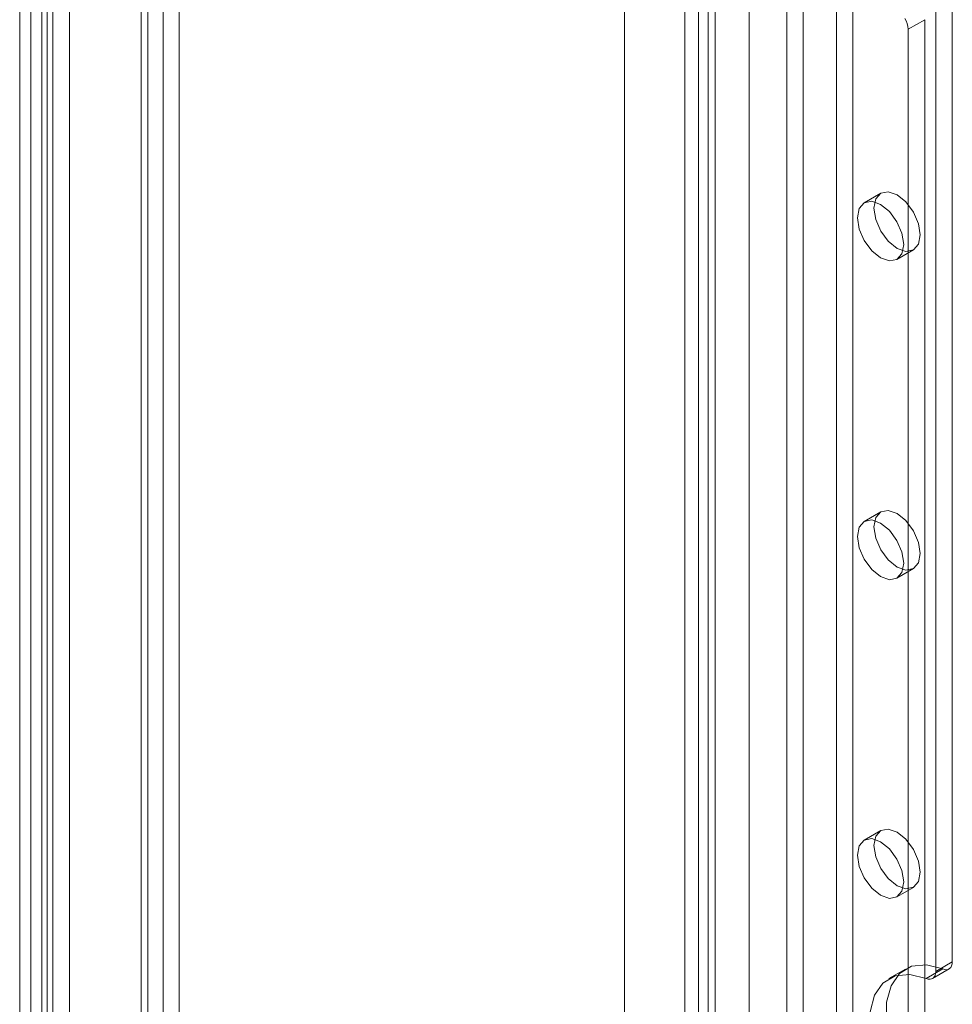
# Model space of a CAD drawing. Units: millimetres. Extents: x 0 to 420, y 0 to 297.
# Drawn here: x 319 to 325, y 154 to 160 of the extents above; entities that cross this region are included whole.
import ezdxf

# ---------------------------------------------------------------- set-up
doc = ezdxf.new("R2010")
doc.units = ezdxf.units.MM

msp = doc.modelspace()

# ---------------------------------------------------------------- linework, layer by layer
at = {"color": 7, "linetype": 'Continuous', "lineweight": 15}
for p, q in [((319.1545, 212.9921), (319.1545, 119.8945)), ((319.0131, 119.8128), (319.0131, 212.9105)), ((319.9323, 212.5431), (319.9323, 119.4454)), ((319.7909, 212.4615), (319.7909, 119.3638)), ((319.7909, 119.191), (319.7909, 212.3894)), ((319.8348, 119.2878), (319.8348, 212.415)), ((320.0348, 119.2878), (320.0348, 212.415)), ((319.0838, 118.4604), (319.0838, 212.3036)), ((319.9323, 119.1093), (319.9323, 212.3078)), ((319.2252, 118.3787), (319.2252, 212.222)), ((323.9275, 209.2101), (323.9275, 117.3493)), ((324.3517, 117.3493), (324.3517, 209.2101)), ((324.0335, 209.1489), (324.0335, 117.2881)), ((324.2457, 117.2881), (324.2457, 209.1489)), ((319.1898, 208.8717), (319.1898, 123.321)), ((323.3618, 117.0227), (323.3618, 208.8836)), ((319.3313, 208.79), (319.3313, 123.2393)), ((323.4678, 116.9615), (323.4678, 208.8223)), ((323.2739, 208.7611), (323.2739, 116.9003)), ((323.4239, 208.7611), (323.4239, 116.9003)), ((323.4678, 208.6999), (323.4678, 116.839)), ((323.3618, 208.6386), (323.3618, 116.7778)), ((324.9881, 154.292), (324.9881, 171.5327)), ((324.8821, 154.2307), (324.8821, 171.4715)), ((322.8875, 162.0934), (322.8875, 116.8816)), ((323.6875, 116.8816), (323.6875, 162.0934)), ((324.8113, 160.327), (324.7053, 160.2657)), ((324.7053, 122.8133), (324.7053, 160.2657)), ((324.8113, 122.8746), (324.8113, 160.327)), ((324.5296, 159.2156), (324.4235, 159.1544)), ((324.6335, 158.7906), (324.7396, 158.8519)), ((324.5296, 157.1742), (324.4235, 157.113)), ((324.6335, 156.7493), (324.7396, 156.8105)), ((324.5296, 155.1329), (324.4235, 155.0717)), ((324.6335, 154.7079), (324.7396, 154.7691)), ((324.8821, 154.2307), (324.9881, 154.292)), ((324.6881, 154.2459), (324.5821, 154.1846)), ((324.9275, 154.2461), (324.8214, 154.1849)), ((324.8613, 154.1849), (324.9674, 154.2462))]:
    msp.add_line(p, q, dxfattribs=at)
at = {"color": 7, "linetype": 'Continuous', "lineweight": 15, "flags": 128}
for points in [[(324.4861, 159.1194), (324.4974, 159.1785), (324.5296, 159.2156), (324.5777, 159.2249), (324.6346, 159.2052), (324.6914, 159.1593), (324.7396, 159.0944), (324.7718, 159.0201), (324.7831, 158.948), (324.7718, 158.8889), (324.7396, 158.8519), (324.6914, 158.8425), (324.6346, 158.8622), (324.5777, 158.9081), (324.5296, 158.9731), (324.4974, 159.0473), (324.4861, 159.1194)], [(324.38, 159.0582), (324.3913, 159.1173), (324.4235, 159.1544), (324.4717, 159.1637), (324.5285, 159.144), (324.5853, 159.0981), (324.6335, 159.0331), (324.6657, 158.9589), (324.677, 158.8868), (324.6657, 158.8277), (324.6335, 158.7906), (324.5853, 158.7813), (324.5285, 158.801), (324.4717, 158.8469), (324.4235, 158.9119), (324.3913, 158.9861), (324.38, 159.0582)], [(324.4861, 157.0781), (324.4974, 157.1372), (324.5296, 157.1742), (324.5777, 157.1836), (324.6346, 157.1638), (324.6914, 157.118), (324.7396, 157.053), (324.7718, 156.9788), (324.7831, 156.9066), (324.7718, 156.8476), (324.7396, 156.8105), (324.6914, 156.8011), (324.6346, 156.8209), (324.5777, 156.8668), (324.5296, 156.9317), (324.4974, 157.0059), (324.4861, 157.0781)], [(324.38, 157.0169), (324.3913, 157.076), (324.4235, 157.113), (324.4717, 157.1224), (324.5285, 157.1026), (324.5853, 157.0568), (324.6335, 156.9918), (324.6657, 156.9176), (324.677, 156.8454), (324.6657, 156.7863), (324.6335, 156.7493), (324.5853, 156.7399), (324.5285, 156.7597), (324.4717, 156.8055), (324.4235, 156.8705), (324.3913, 156.9447), (324.38, 157.0169)], [(324.4861, 155.0367), (324.4974, 155.0958), (324.5296, 155.1329), (324.5777, 155.1422), (324.6346, 155.1225), (324.6914, 155.0766), (324.7396, 155.0117), (324.7718, 154.9374), (324.7831, 154.8653), (324.7718, 154.8062), (324.7396, 154.7692), (324.6914, 154.7598), (324.6346, 154.7795), (324.5777, 154.8254), (324.5296, 154.8904), (324.4974, 154.9646), (324.4861, 155.0367)], [(324.38, 154.9755), (324.3913, 155.0346), (324.4235, 155.0717), (324.4717, 155.081), (324.5285, 155.0613), (324.5853, 155.0154), (324.6335, 154.9504), (324.6657, 154.8762), (324.677, 154.8041), (324.6657, 154.745), (324.6335, 154.7079), (324.5853, 154.6986), (324.5285, 154.7183), (324.4717, 154.7642), (324.4235, 154.8292), (324.3913, 154.9034), (324.38, 154.9755)], [(324.9881, 154.292), (324.987, 154.2781), (324.9837, 154.266), (324.9782, 154.256), (324.9709, 154.2485), (324.9618, 154.2436), (324.9513, 154.2415), (324.9398, 154.2424), (324.9275, 154.2461)], [(324.8214, 153.2151), (324.7157, 153.3103), (324.6211, 153.4293), (324.544, 153.5641), (324.4895, 153.7057), (324.4614, 153.8445), (324.4614, 153.9713), (324.4895, 154.0776), (324.544, 154.1562), (324.6211, 154.202), (324.7157, 154.2117), (324.8214, 154.1849)], [(324.9275, 153.2763), (324.8218, 153.3716), (324.7272, 153.4906), (324.6501, 153.6253), (324.5956, 153.7669), (324.5674, 153.9057), (324.5674, 154.0325), (324.5956, 154.1388), (324.6501, 154.2174), (324.7272, 154.2632), (324.8218, 154.273), (324.9275, 154.2461)], [(324.8214, 154.1849), (324.8337, 154.1812), (324.8453, 154.1803), (324.8557, 154.1824), (324.8648, 154.1872), (324.8722, 154.1948), (324.8776, 154.2048), (324.8809, 154.2169), (324.8821, 154.2307)]]:
    msp.add_lwpolyline(points, dxfattribs=at)
at = {"color": 7, "linetype": 'Continuous', "lineweight": 15}
msp.add_arc((324.5611, 160.2608), 0.1443, 1.9565, 31.14373, dxfattribs=at)

doc.saveas('drawing.dxf')
